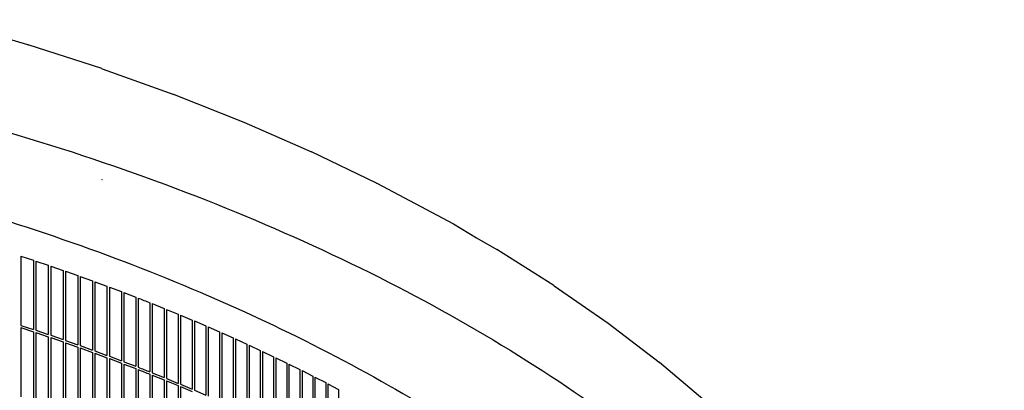
# Model space of a CAD drawing. Units: millimetres. Extents: x 956 to 9484, y -7553 to -1590.
# Drawn here: x 8283 to 8562, y -3477 to -3372 of the extents above; entities that cross this region are included whole.
import ezdxf

# ---------------------------------------------------------------- set-up
doc = ezdxf.new("R2010")
doc.units = ezdxf.units.MM
doc.layers.add('1', color=7, linetype='Continuous')

msp = doc.modelspace()

# ---------------------------------------------------------------- linework, layer by layer
at = {"color": 2, "linetype": 'Continuous'}
for p, q in [((8285.71, -3379.04), (8264.29, -3372.86)), ((8285.71, -3379.04), (8285.78, -3379.06)), ((8306.67, -3385.81), (8285.78, -3379.06)), ((8306.74, -3385.83), (8327.08, -3393.13)), ((8327.15, -3393.15), (8327.08, -3393.13)), ((8327.15, -3393.15), (8346.87, -3400.98)), ((8346.94, -3401.01), (8346.87, -3400.98)), ((8346.94, -3401.01), (8366.02, -3409.36)), ((8384.48, -3418.24), (8366.08, -3409.39)), ((8384.54, -3418.27), (8406.24, -3429.73)), ((8412.82, -3433.74), (8418.52, -3437.04)), ((8434.71, -3447.28), (8418.58, -3437.07)), ((8434.71, -3447.28), (8434.76, -3447.32)), ((8434.76, -3447.32), (8450.05, -3457.95)), ((8464.53, -3469.02), (8450.09, -3457.98)), ((8478.1, -3480.46), (8464.58, -3469.06))]:
    msp.add_line(p, q, dxfattribs=at)
at = {"color": 6, "linetype": 'Continuous'}
for p, q in [((8366.02, -3409.36), (8366.08, -3409.39)), ((8283.78, -3438.94), (8287.31, -3440.1)), ((8283.78, -3438.94), (8283.78, -3458.53)), ((8287.31, -3440.1), (8287.31, -3459.69)), ((8288.01, -3440.33), (8288.01, -3459.93)), ((8288.01, -3440.33), (8291.52, -3441.52)), ((8291.52, -3441.52), (8291.52, -3461.11)), ((8292.22, -3441.76), (8295.71, -3442.96)), ((8292.22, -3441.76), (8292.22, -3461.35)), ((8295.71, -3442.96), (8295.71, -3462.56)), ((8296.41, -3443.2), (8296.41, -3462.8)), ((8296.41, -3443.2), (8299.87, -3444.43)), ((8299.87, -3444.43), (8299.87, -3464.02)), ((8300.57, -3444.67), (8300.57, -3464.27)), ((8300.57, -3444.67), (8304.01, -3445.92)), ((8304.01, -3445.92), (8304.01, -3465.51)), ((8304.7, -3446.17), (8304.7, -3465.76)), ((8304.7, -3446.17), (8308.12, -3447.43)), ((8308.12, -3447.43), (8308.12, -3467.03)), ((8308.81, -3447.69), (8312.21, -3448.97)), ((8308.81, -3447.69), (8308.81, -3467.28)), ((8312.21, -3448.97), (8312.21, -3468.57)), ((8312.89, -3449.23), (8316.27, -3450.53)), ((8312.89, -3449.23), (8312.89, -3468.83)), ((8316.27, -3450.53), (8316.27, -3470.13)), ((8316.94, -3450.79), (8316.94, -3470.39)), ((8316.94, -3451.07), (8316.98, -3451.09)), ((8320.3, -3452.12), (8320.3, -3471.71)), ((8320.97, -3452.38), (8324.31, -3453.72)), ((8320.97, -3452.38), (8320.97, -3471.98)), ((8324.31, -3453.72), (8324.31, -3473.32)), ((8324.97, -3453.99), (8328.28, -3455.36)), ((8324.97, -3453.99), (8324.97, -3473.59)), ((8328.28, -3455.36), (8328.28, -3474.95)), ((8328.94, -3455.63), (8328.94, -3475.23)), ((8328.94, -3455.63), (8332.23, -3457.01)), ((8332.23, -3457.01), (8332.23, -3476.6)), ((8332.89, -3457.29), (8332.89, -3476.88)), ((8332.89, -3457.29), (8336.15, -3458.68)), ((8283.78, -3458.53), (8287.31, -3459.69)), ((8283.78, -3459.18), (8287.31, -3460.35)), ((8283.78, -3459.18), (8283.78, -3478.78)), ((8288.01, -3459.93), (8291.52, -3461.11)), ((8336.15, -3458.68), (8336.15, -3478.28)), ((8336.8, -3458.97), (8340.04, -3460.38)), ((8336.8, -3458.97), (8336.8, -3478.56)), ((8287.31, -3460.35), (8287.31, -3479.94)), ((8288.01, -3460.58), (8291.52, -3461.77)), ((8288.01, -3460.58), (8288.01, -3480.18)), ((8291.52, -3461.77), (8291.52, -3481.36)), ((8292.22, -3461.35), (8295.71, -3462.56)), ((8292.22, -3462.01), (8295.71, -3463.21)), ((8292.22, -3462.01), (8292.22, -3481.6)), ((8296.41, -3462.8), (8299.87, -3464.02)), ((8340.04, -3460.38), (8340.04, -3479.98)), ((8340.69, -3460.67), (8343.9, -3462.1)), ((8340.69, -3460.67), (8340.69, -3480.26)), ((8343.9, -3462.1), (8343.9, -3481.7)), ((8344.54, -3462.39), (8347.73, -3463.85)), ((8344.54, -3462.39), (8344.54, -3481.99)), ((8295.71, -3463.21), (8295.71, -3482.81)), ((8296.41, -3463.45), (8299.87, -3464.68)), ((8296.41, -3463.45), (8296.41, -3483.05)), ((8299.87, -3464.68), (8299.87, -3484.27)), ((8300.57, -3464.27), (8304.01, -3465.51)), ((8300.57, -3464.92), (8304.01, -3466.17)), ((8300.57, -3464.92), (8300.57, -3484.52)), ((8347.73, -3463.85), (8347.73, -3483.44)), ((8348.37, -3464.14), (8351.53, -3465.61)), ((8348.37, -3464.14), (8348.37, -3483.74)), ((8351.53, -3465.61), (8351.53, -3485.21)), ((8304.01, -3466.17), (8304.01, -3485.76)), ((8304.7, -3465.76), (8308.12, -3467.03)), ((8304.7, -3466.42), (8308.12, -3467.68)), ((8304.7, -3466.42), (8304.7, -3486.01)), ((8308.12, -3467.68), (8308.12, -3487.28)), ((8308.81, -3467.28), (8312.21, -3468.57)), ((8308.81, -3467.94), (8312.21, -3469.22)), ((8308.81, -3467.94), (8308.81, -3487.53)), ((8352.17, -3465.91), (8355.31, -3467.4)), ((8352.17, -3465.91), (8352.17, -3485.5)), ((8355.31, -3467.4), (8355.31, -3486.99)), ((8355.93, -3467.7), (8359.04, -3469.21)), ((8355.93, -3467.7), (8355.93, -3487.29)), ((8312.21, -3469.22), (8312.21, -3488.82)), ((8312.89, -3468.83), (8316.27, -3470.13)), ((8312.89, -3469.48), (8316.27, -3470.78)), ((8312.89, -3469.48), (8312.89, -3489.07)), ((8316.27, -3470.78), (8316.27, -3490.38)), ((8316.94, -3471.04), (8316.94, -3490.64)), ((8359.04, -3469.21), (8359.04, -3488.8)), ((8359.66, -3469.51), (8362.75, -3471.04)), ((8359.66, -3469.51), (8359.66, -3489.11)), ((8362.75, -3471.04), (8362.75, -3490.63)), ((8464.53, -3469.02), (8464.58, -3469.06)), ((8320.3, -3472.37), (8320.3, -3491.96)), ((8320.97, -3471.98), (8324.31, -3473.32)), ((8320.97, -3472.63), (8324.31, -3473.97)), ((8320.97, -3472.63), (8320.97, -3492.23)), ((8324.31, -3473.97), (8324.31, -3493.57)), ((8324.97, -3473.59), (8328.28, -3474.95)), ((8363.37, -3471.34), (8366.43, -3472.89)), ((8363.37, -3471.34), (8363.37, -3490.94)), ((8366.43, -3472.89), (8366.43, -3492.48)), ((8367.04, -3473.2), (8370.07, -3474.76)), ((8367.04, -3473.2), (8367.04, -3492.79)), ((8324.97, -3474.24), (8328.28, -3475.6)), ((8324.97, -3474.24), (8324.97, -3493.84)), ((8328.28, -3475.6), (8328.28, -3495.2)), ((8328.94, -3475.23), (8332.23, -3476.6)), ((8328.94, -3475.88), (8332.23, -3477.26)), ((8328.94, -3475.88), (8328.94, -3495.47)), ((8370.07, -3474.76), (8370.07, -3494.36)), ((8370.68, -3475.07), (8373.68, -3476.65)), ((8370.68, -3475.07), (8370.68, -3494.67)), ((8373.68, -3476.65), (8373.68, -3496.25)), ((8332.89, -3476.88), (8336.15, -3478.28))]:
    msp.add_line(p, q, dxfattribs=at)
for points in [[(8089.35, -3371.94), (8143.86, -3376.46), (8197.24, -3384.28), (8248.89, -3395.31), (8298.24, -3409.42), (8344.72, -3426.47), (8387.83, -3446.25), (8427.08, -3468.55), (8462.04, -3493.12), (8492.3, -3519.69), (8517.54, -3547.94), (8537.46, -3577.58), (8551.86, -3608.27), (8558.37, -3629.42), (8562.24, -3650.77)], [(8089.36, -3394.94), (8135.63, -3398.78), (8181.06, -3405.14), (8225.23, -3413.97), (8267.75, -3425.18), (8308.23, -3438.67), (8346.31, -3454.33), (8381.64, -3472), (8413.89, -3491.53), (8442.79, -3512.75), (8468.06, -3535.45), (8489.48, -3559.44), (8506.85, -3584.49), (8520.02, -3610.39), (8528.87, -3636.89)], [(8306.67, -3417.16), (8306.71, -3417.17), (8306.74, -3417.19)], [(8384.48, -3418.24), (8384.51, -3418.25), (8384.54, -3418.27)], [(8418.52, -3437.04), (8418.55, -3437.05), (8418.58, -3437.07)], [(8316.94, -3450.79), (8318.62, -3451.45), (8320.3, -3452.12)], [(8316.94, -3470.39), (8318.62, -3471.05), (8320.3, -3471.71)], [(8316.94, -3471.04), (8318.62, -3471.7), (8320.3, -3472.37)]]:
    msp.add_spline(points, degree=3, dxfattribs=at)
at = {"color": 2, "linetype": 'Continuous'}
for points in [[(8306.67, -3385.81), (8306.71, -3385.82), (8306.74, -3385.83)], [(8450.05, -3457.95), (8450.07, -3457.97), (8450.09, -3457.98)]]:
    msp.add_spline(points, degree=3, dxfattribs=at)
at = {"layer": '1', "color": 2, "linetype": 'Continuous'}
msp.add_line((8406.24, -3429.73), (8412.82, -3433.74), dxfattribs=at)

doc.saveas('drawing.dxf')
